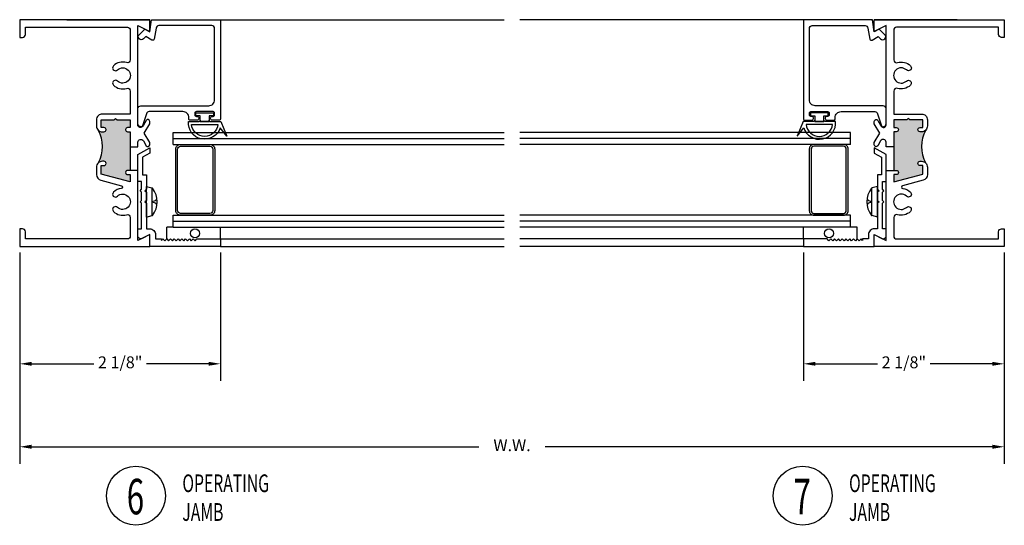
# Model space of a CAD drawing. Extents: x -7.2 to 10.4, y -0.7 to 34.
# Drawn here: x 0 to 10.4, y -0.7 to 4.7 of the extents above; entities that cross this region are included whole.
import ezdxf

# ---------------------------------------------------------------- set-up
doc = ezdxf.new("R2010")
doc.units = 0
doc.header["$LTSCALE"] = 0.5
doc.header["$MEASUREMENT"] = 0
doc.layers.get('0').update_dxf_attribs({"linetype": 'CONTINUOUS'})
doc.styles.add('ROMANS', font='romans.shx', dxfattribs={"width": 0.65, "height": 0.125})

msp = doc.modelspace()

# ---------------------------------------------------------------- hatches: boundary and pattern name
for points in [[(0.913, 3.177), (0.913, 3.176, -0.414214), (0.891, 3.154), (0.863, 3.154), (0.863, 3.062), (1.17, 2.98), (1.17, 3.058), (1.142, 3.058, -0.414214), (1.12, 3.08), (1.12, 3.081, -0.414214), (1.142, 3.103), (1.17, 3.103), (1.17, 3.511), (1.142, 3.511, -0.414214), (1.12, 3.533), (1.12, 3.534, -0.414214), (1.142, 3.556), (1.17, 3.556), (1.17, 3.637), (1.03, 3.637), (1.015, 3.652), (1, 3.637), (0.863, 3.637), (0.863, 3.556), (0.891, 3.556, -0.414214), (0.913, 3.534), (0.913, 3.533, -0.414214), (0.891, 3.511), (0.875, 3.511, -0.198912), (0.831, 3.53, -0.250865), (0.831, 3.181, -0.198912), (0.875, 3.199), (0.891, 3.199, -0.414214)], [(9.524, 3.199), (9.54, 3.199, -0.198912), (9.584, 3.181, -0.250865), (9.584, 3.53, -0.198912), (9.54, 3.511), (9.524, 3.511, -0.414214), (9.502, 3.533), (9.502, 3.534, -0.414214), (9.524, 3.556), (9.552, 3.556), (9.552, 3.637), (9.415, 3.637), (9.4, 3.652), (9.385, 3.637), (9.245, 3.637), (9.245, 3.556), (9.273, 3.556, -0.414214), (9.295, 3.534), (9.295, 3.533, -0.414214), (9.273, 3.511), (9.245, 3.511), (9.245, 3.103), (9.273, 3.103, -0.414214), (9.295, 3.081), (9.295, 3.08, -0.414214), (9.273, 3.058), (9.245, 3.058), (9.245, 2.98), (9.552, 3.062), (9.552, 3.154), (9.524, 3.154, -0.414214), (9.502, 3.176), (9.502, 3.177, -0.414214)]]:
    msp.add_hatch(color=256).paths.add_polyline_path(points)

# ---------------------------------------------------------------- linework, layer by layer
for p, q in [((2.109, 4.696), (5.125, 4.696)), ((8.306, 4.696), (5.29, 4.696)), ((1.625, 3.503), (5.125, 3.503)), ((1.625, 3.378), (1.625, 3.503)), ((1.625, 3.441), (5.125, 3.441)), ((8.79, 3.503), (5.29, 3.503)), ((8.79, 3.441), (5.29, 3.441)), ((8.79, 3.378), (8.79, 3.503)), ((1.625, 3.378), (5.125, 3.378)), ((8.79, 3.378), (5.29, 3.378)), ((1.34, 2.609), (1.34, 2.931)), ((1.34, 2.931), (1.399, 2.917)), ((1.401, 2.625), (1.401, 2.916)), ((9.014, 2.625), (9.014, 2.916)), ((9.075, 2.931), (9.016, 2.917)), ((9.075, 2.609), (9.075, 2.931)), ((1.41, 2.762), (1.41, 2.779)), ((9.005, 2.762), (9.005, 2.779)), ((1.34, 2.609), (1.399, 2.624)), ((1.625, 2.628), (5.125, 2.628)), ((1.625, 2.503), (1.625, 2.628)), ((8.79, 2.628), (5.29, 2.628)), ((8.79, 2.503), (8.79, 2.628)), ((9.075, 2.609), (9.016, 2.624)), ((1.556, 2.373), (1.556, 2.503)), ((1.625, 2.503), (1.556, 2.503)), ((1.625, 2.566), (5.125, 2.566)), ((1.625, 2.503), (5.125, 2.503)), ((2.125, 2.378), (2.125, 2.503)), ((8.79, 2.566), (5.29, 2.566)), ((8.79, 2.503), (5.29, 2.503)), ((8.29, 2.378), (8.29, 2.503)), ((8.859, 2.503), (8.79, 2.503)), ((8.859, 2.373), (8.859, 2.503)), ((2.125, 2.378), (5.125, 2.378)), ((2.125, 2.298), (5.125, 2.298)), ((8.29, 2.378), (5.29, 2.378)), ((8.29, 2.298), (5.29, 2.298)), ((0, 2.236), (0, 0)), ((0, 2.236), (0, 0.877)), ((2.125, 2.236), (2.125, 0.877)), ((8.29, 2.236), (8.29, 0.877)), ((10.415, 2.236), (10.415, 0)), ((10.415, 2.236), (10.415, 0.877)), ((0.125, 1.057), (0.785, 1.057)), ((2, 1.057), (1.34, 1.057)), ((8.415, 1.057), (9.075, 1.057)), ((10.29, 1.057), (9.63, 1.057)), ((0.125, 0.18), (4.858, 0.18)), ((10.29, 0.18), (5.557, 0.18))]:
    msp.add_line(p, q)
for points in [[(0.5, 4.696), (1.375, 4.696), (0, 4.696), (0, 4.509), (0.029, 4.509, 0.414214), (0.06, 4.54), (0.06, 4.616), (1.139, 4.616, -0.414214), (1.17, 4.585), (1.17, 4.272, -0.501057), (1.13, 4.243, 0.26604), (0.993, 4.21, 0.679998), (1.014, 4.156), (1.013, 4.156, 0.19293), (1.034, 4.165, -2.337664), (1.034, 4.048, 0.19293), (1.013, 4.056), (1.014, 4.056, 0.679998), (0.993, 4.003, 0.26604), (1.13, 3.97, -0.501057), (1.17, 3.941), (1.17, 3.699), (0.875, 3.699, 0.414214), (0.813, 3.637), (0.813, 3.573, 0.414214), (0.875, 3.511), (0.891, 3.511, 0.414214), (0.913, 3.533), (0.913, 3.534, 0.414214), (0.891, 3.556), (0.863, 3.556), (0.863, 3.637), (1, 3.637), (1.015, 3.652), (1.03, 3.637), (1.17, 3.637), (1.17, 3.556), (1.142, 3.556, 0.414214), (1.12, 3.534), (1.12, 3.533, 0.414214), (1.142, 3.511), (1.17, 3.511), (1.17, 3.103), (1.142, 3.103, 0.414214), (1.12, 3.081), (1.12, 3.08, 0.414214), (1.142, 3.058), (1.17, 3.058), (1.17, 2.98), (0.863, 3.062), (0.863, 3.154), (0.891, 3.154, 0.414214), (0.913, 3.176), (0.913, 3.177, 0.414214), (0.891, 3.199), (0.875, 3.199, 0.414214), (0.813, 3.137), (0.813, 3.059, 0.339205), (0.859, 2.999), (1.076, 2.941, -0.826019), (1.073, 2.911, 0.160255), (0.993, 2.874, 0.679998), (1.014, 2.82), (1.013, 2.82, 0.19293), (1.034, 2.829, -2.337664), (1.034, 2.712, 0.19293), (1.013, 2.72), (1.014, 2.72, 0.679998), (0.993, 2.667, 0.26604), (1.13, 2.634, -0.501057), (1.17, 2.605), (1.17, 2.409, -0.414214), (1.139, 2.378), (0.06, 2.378), (0.06, 2.454, 0.414214), (0.029, 2.485), (0, 2.485), (0, 2.298), (1.375, 2.298), (1.375, 2.423), (1.25, 2.36), (1.25, 3.103), (1.17, 3.103)], [(1.17, 3.353), (1.25, 3.353), (1.25, 3.4, -0.767327), (1.308, 3.415), (1.338, 3.363, 0.767327), (1.375, 3.373), (1.375, 3.399), (1.318, 3.497), (1.375, 3.596), (1.375, 3.621, 0.767327), (1.338, 3.631), (1.308, 3.58, -0.767327), (1.25, 3.595), (1.25, 4.634), (1.375, 4.571), (1.375, 4.696)], [(9.915, 4.696), (9.04, 4.696), (10.415, 4.696), (10.415, 4.509), (10.386, 4.509, -0.414214), (10.355, 4.54), (10.355, 4.616), (9.276, 4.616, 0.414214), (9.245, 4.585), (9.245, 4.272, 0.501057), (9.285, 4.243, -0.26604), (9.422, 4.21, -0.679998), (9.401, 4.156), (9.403, 4.156, -0.19293), (9.381, 4.165, 2.337664), (9.381, 4.048, -0.19293), (9.403, 4.056), (9.401, 4.056, -0.679998), (9.422, 4.003, -0.26604), (9.285, 3.97, 0.501057), (9.245, 3.941), (9.245, 3.699), (9.54, 3.699, -0.414214), (9.602, 3.637), (9.602, 3.573, -0.414214), (9.54, 3.511), (9.524, 3.511, -0.414214), (9.502, 3.533), (9.502, 3.534, -0.414214), (9.524, 3.556), (9.552, 3.556), (9.552, 3.637), (9.415, 3.637), (9.4, 3.652), (9.385, 3.637), (9.245, 3.637), (9.245, 3.556), (9.273, 3.556, -0.414214), (9.295, 3.534), (9.295, 3.533, -0.414214), (9.273, 3.511), (9.245, 3.511), (9.245, 3.103), (9.273, 3.103, -0.414214), (9.295, 3.081), (9.295, 3.08, -0.414214), (9.273, 3.058), (9.245, 3.058), (9.245, 2.98), (9.552, 3.062), (9.552, 3.154), (9.524, 3.154, -0.414214), (9.502, 3.176), (9.502, 3.177, -0.414214), (9.524, 3.199), (9.54, 3.199, -0.414214), (9.602, 3.137), (9.602, 3.059, -0.339205), (9.556, 2.999), (9.34, 2.941, 0.826019), (9.342, 2.911, -0.160255), (9.422, 2.874, -0.679998), (9.401, 2.82), (9.403, 2.82, -0.19293), (9.381, 2.829, 2.337664), (9.381, 2.712, -0.19293), (9.403, 2.72), (9.401, 2.72, -0.679998), (9.422, 2.667, -0.26604), (9.285, 2.634, 0.501057), (9.245, 2.605), (9.245, 2.409, 0.414214), (9.276, 2.378), (10.355, 2.378), (10.355, 2.454, -0.414214), (10.386, 2.485), (10.415, 2.485), (10.415, 2.298), (9.04, 2.298), (9.04, 2.423), (9.165, 2.36), (9.165, 3.103), (9.245, 3.103)], [(9.245, 3.353), (9.165, 3.353), (9.165, 3.4, 0.767327), (9.107, 3.415), (9.078, 3.363, -0.767327), (9.04, 3.373), (9.04, 3.399), (9.097, 3.497), (9.04, 3.596), (9.04, 3.621, -0.767327), (9.078, 3.631), (9.107, 3.58, 0.767327), (9.165, 3.595), (9.165, 4.634), (9.04, 4.571), (9.04, 4.696)]]:
    msp.add_lwpolyline(points, format="xyb")
at = {"linetype": 'Continuous', "ltscale": 0.2}
for points in [[(1.308, 4.493, -1), (1.264, 4.538), (1.323, 4.597), (1.375, 4.567), (1.395, 4.696), (2.109, 4.696, -0.414214), (2.125, 4.68), (2.125, 3.65, -0.414214), (2.109, 3.634), (2.035, 3.634, -0.414214), (2.019, 3.65), (2.019, 3.658, -0.414214), (2.035, 3.674), (2.046, 3.674, 0.414214), (2.062, 3.69), (2.062, 3.708, 0.414214), (2.046, 3.724), (1.869, 3.724, 0.414214), (1.852, 3.708), (1.852, 3.69, 0.414214), (1.869, 3.674), (1.878, 3.674, -0.414214), (1.894, 3.658), (1.894, 3.65, -0.414214), (1.878, 3.634), (1.8, 3.634, -0.414214), (1.79, 3.644), (1.79, 3.661, 0.414214), (1.727, 3.724), (1.37, 3.724, 0.32492), (1.341, 3.702), (1.299, 3.573, -0.866686), (1.25, 3.582), (1.25, 3.755, -0.414214), (1.281, 3.786), (2, 3.786, 0.414214), (2.062, 3.849), (2.062, 4.603, 0.414214), (2.031, 4.634), (1.473, 4.634, 0.364987), (1.443, 4.608), (1.423, 4.492, -0.521709), (1.399, 4.481), (1.334, 4.519)], [(9.107, 4.493, 1), (9.151, 4.538), (9.092, 4.597), (9.04, 4.567), (9.02, 4.696), (8.306, 4.696, 0.414214), (8.29, 4.68), (8.29, 3.65, 0.414214), (8.306, 3.634), (8.38, 3.634, 0.414214), (8.396, 3.65), (8.396, 3.658, 0.414214), (8.38, 3.674), (8.369, 3.674, -0.414214), (8.353, 3.69), (8.353, 3.708, -0.414214), (8.369, 3.724), (8.547, 3.724, -0.414214), (8.563, 3.708), (8.563, 3.69, -0.414214), (8.547, 3.674), (8.537, 3.674, 0.414214), (8.521, 3.658), (8.521, 3.65, 0.414214), (8.537, 3.634), (8.615, 3.634, 0.414214), (8.625, 3.644), (8.625, 3.661, -0.414214), (8.688, 3.724), (9.045, 3.724, -0.32492), (9.075, 3.702), (9.116, 3.573, 0.866686), (9.165, 3.582), (9.165, 3.755, 0.414214), (9.134, 3.786), (8.415, 3.786, -0.414214), (8.353, 3.849), (8.353, 4.603, -0.414214), (8.384, 4.634), (8.942, 4.634, -0.364987), (8.973, 4.608), (8.993, 4.492, 0.521709), (9.016, 4.481), (9.082, 4.519)]]:
    msp.add_lwpolyline(points, format="xyb", close=True, dxfattribs=at)
for points in [[(2.05, 3.678), (2.003, 3.678), (2.003, 3.62), (1.91, 3.62), (1.91, 3.678), (1.863, 3.678), (1.863, 3.713), (2.05, 3.713)], [(8.365, 3.678), (8.412, 3.678), (8.412, 3.62), (8.506, 3.62), (8.506, 3.678), (8.552, 3.678), (8.552, 3.713), (8.365, 3.713)]]:
    msp.add_lwpolyline(points, close=True)
for points in [[(2.003, 3.635, 0.414214), (2.019, 3.62), (2.128, 3.62), (2.191, 3.463), (2.121, 3.553, -0.897903), (1.785, 3.62), (1.894, 3.62, 0.414214), (1.91, 3.635), (1.91, 3.62), (2.003, 3.62)], [(2.097, 3.588, -0.890724), (1.816, 3.588)], [(8.412, 3.635, -0.414214), (8.396, 3.62), (8.287, 3.62), (8.224, 3.463), (8.294, 3.553, 0.897903), (8.631, 3.62), (8.521, 3.62, -0.414214), (8.506, 3.635), (8.506, 3.62), (8.412, 3.62)], [(8.318, 3.588, 0.890724), (8.599, 3.588)], [(1.34, 2.485), (1.375, 2.485, -0.414214), (1.437, 2.423), (1.437, 2.378), (1.5, 2.378), (1.5, 2.363), (1.515, 2.378), (1.535, 2.358), (1.555, 2.378), (1.575, 2.358), (1.595, 2.378), (1.615, 2.358), (1.635, 2.378), (1.655, 2.358), (1.675, 2.378), (1.695, 2.358), (1.715, 2.378), (1.735, 2.358), (1.755, 2.378), (1.775, 2.358), (1.795, 2.378), (1.815, 2.358), (1.835, 2.378), (1.855, 2.358), (1.875, 2.378), (2.125, 2.378), (2.125, 2.298), (1.375, 2.298), (1.375, 2.423), (1.295, 2.383, -0.558584), (1.25, 2.411), (1.25, 2.485), (1.29, 2.485), (1.29, 2.755), (1.275, 2.77), (1.29, 2.785), (1.29, 2.873), (1.275, 2.888), (1.29, 2.903), (1.29, 2.985), (1.25, 2.985), (1.25, 3.271), (1.375, 3.343), (1.375, 3.286), (1.3, 3.242), (1.3, 3.055), (1.34, 3.055), (1.34, 2.903), (1.325, 2.888), (1.34, 2.873), (1.34, 2.785), (1.325, 2.77), (1.34, 2.755)], [(1.651, 3.328, -0.414214), (1.701, 3.378), (2.013, 3.378, -0.414214), (2.063, 3.328), (2.063, 2.678, -0.414214), (2.013, 2.628), (1.701, 2.628, -0.414214), (1.651, 2.678)], [(1.671, 3.328, -0.414214), (1.701, 3.358), (2.013, 3.358, -0.414214), (2.043, 3.328), (2.043, 2.678, -0.414214), (2.013, 2.648), (1.701, 2.648, -0.414214), (1.671, 2.678)], [(9.075, 2.485), (9.04, 2.485, 0.414214), (8.978, 2.423), (8.978, 2.378), (8.915, 2.378), (8.915, 2.363), (8.9, 2.378), (8.88, 2.358), (8.86, 2.378), (8.84, 2.358), (8.82, 2.378), (8.8, 2.358), (8.78, 2.378), (8.76, 2.358), (8.74, 2.378), (8.72, 2.358), (8.7, 2.378), (8.68, 2.358), (8.66, 2.378), (8.64, 2.358), (8.62, 2.378), (8.6, 2.358), (8.58, 2.378), (8.56, 2.358), (8.54, 2.378), (8.29, 2.378), (8.29, 2.298), (9.04, 2.298), (9.04, 2.423), (9.12, 2.383, 0.558584), (9.165, 2.411), (9.165, 2.485), (9.125, 2.485), (9.125, 2.755), (9.14, 2.77), (9.125, 2.785), (9.125, 2.873), (9.14, 2.888), (9.125, 2.903), (9.125, 2.985), (9.165, 2.985), (9.165, 3.271), (9.04, 3.343), (9.04, 3.286), (9.115, 3.242), (9.115, 3.055), (9.075, 3.055), (9.075, 2.903), (9.09, 2.888), (9.075, 2.873), (9.075, 2.785), (9.09, 2.77), (9.075, 2.755)], [(8.764, 3.328, 0.414214), (8.714, 3.378), (8.402, 3.378, 0.414214), (8.352, 3.328), (8.352, 2.678, 0.414214), (8.402, 2.628), (8.714, 2.628, 0.414214), (8.764, 2.678)], [(8.744, 3.328, 0.414214), (8.714, 3.358), (8.402, 3.358, 0.414214), (8.372, 3.328), (8.372, 2.678, 0.414214), (8.402, 2.648), (8.714, 2.648, 0.414214), (8.744, 2.678)]]:
    msp.add_lwpolyline(points, format="xyb", close=True)
for centre, radius in [((1.854, 2.437), 0.0469), ((8.561, 2.437), 0.0469), ((1.23, -0.338), 0.312), ((8.282, -0.338), 0.312)]:
    msp.add_circle(centre, radius)
for centre, radius, start, end in [((0.506, 3.355), 0.369, 331.8343, 28.1657), ((9.909, 3.355), 0.369, 151.8343, 208.1657), ((1.397, 2.908), 0.01, 38.5138, 76.5565), ((9.018, 2.908), 0.01, 103.4435, 141.4862), ((1.225, 2.77), 0.23, 321.4862, 38.5138), ((9.19, 2.77), 0.23, 141.4862, 218.5138), ((1.414, 2.817), 0.0385, 264.579, 348.5656), ((1.414, 2.724), 0.0385, 11.4344, 95.421), ((9.001, 2.817), 0.0385, 191.4344, 275.421), ((9.001, 2.724), 0.0385, 84.579, 168.5656), ((1.397, 2.633), 0.01, 283.4435, 321.4862), ((9.018, 2.633), 0.01, 218.5138, 256.5565)]:
    msp.add_arc(centre, radius, start, end)
for points in [[(0.125, 1.078), (0.125, 1.037), (0, 1.057)], [(2, 1.078), (2, 1.037), (2.125, 1.057)], [(8.415, 1.078), (8.415, 1.037), (8.29, 1.057)], [(10.29, 1.078), (10.29, 1.037), (10.415, 1.057)], [(0.125, 0.201), (0.125, 0.159), (0, 0.18)], [(10.29, 0.201), (10.29, 0.159), (10.415, 0.18)]]:
    msp.add_solid(points)

# ---------------------------------------------------------------- texts
at = {"style": 'ROMANS', "width": 0.65}
for s, height, p in [('6', 0.375, (1.132, -0.534)), ('OPERATING', 0.1875, (1.721, -0.3)), ('7', 0.375, (8.184, -0.534)), ('OPERATING', 0.1875, (8.773, -0.3)), ('JAMB', 0.1875, (1.721, -0.604)), ('JAMB', 0.1875, (8.773, -0.604))]:
    msp.add_text(s, height=height, dxfattribs=at).set_placement(p)
at = {"char_height": 0.125, "attachment_point": 5, "style": 'ROMANS'}
for s, insert in [('2 1/8"', (1.063, 1.057)), ('2 1/8"', (9.353, 1.057)), ('W.W.', (5.208, 0.18))]:
    msp.add_mtext(s, dxfattribs=dict(at, insert=insert))

doc.saveas('drawing.dxf')
